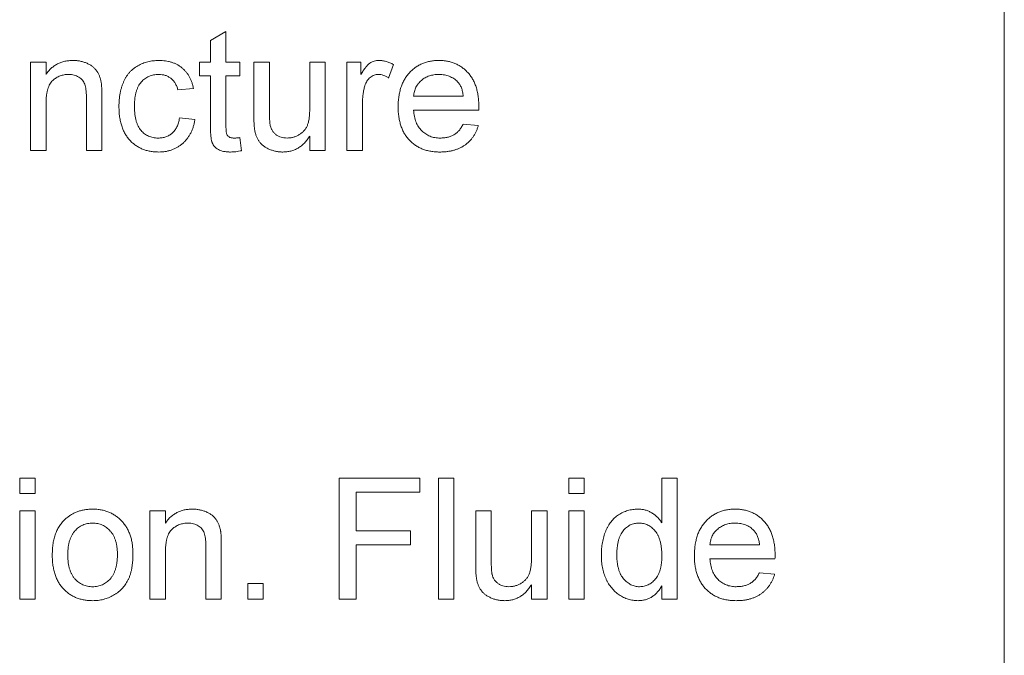
# Paper-space layout '_Back' of a CAD drawing. Units: millimetres. Extents: x -983 to 26, y -52 to 1931.
# Drawn here: x -743 to -717, y 485 to 502 of the extents above; entities that cross this region are included whole.
import ezdxf

# ---------------------------------------------------------------- set-up
doc = ezdxf.new("R2010")
doc.units = ezdxf.units.MM

psp = doc.layouts.new('_Back')

# ---------------------------------------------------------------- linework, layer by layer
at = {"color": 7, "linetype": 'Continuous', "lineweight": 15}
for p, q in [((-716.788, 515.391), (-716.788, 467.131)), ((-737.621, 501.427), (-737.214, 501.659)), ((-737.214, 501.659), (-737.214, 500.862)), ((-737.621, 500.862), (-737.621, 501.427)), ((-742.343, 500.862), (-741.936, 500.862)), ((-742.343, 498.542), (-742.343, 500.862)), ((-741.936, 500.862), (-741.936, 500.539)), ((-737.906, 500.496), (-737.906, 500.862)), ((-737.906, 500.862), (-737.621, 500.862)), ((-737.214, 500.862), (-736.847, 500.862)), ((-736.847, 500.862), (-736.847, 500.496)), ((-736.481, 500.862), (-736.074, 500.862)), ((-736.481, 499.432), (-736.481, 500.862)), ((-736.074, 500.862), (-736.074, 499.601)), ((-735.016, 500.862), (-734.609, 500.862)), ((-735.016, 499.644), (-735.016, 500.862)), ((-734.609, 500.862), (-734.609, 498.542)), ((-734.039, 498.542), (-734.039, 500.862)), ((-734.039, 500.862), (-733.672, 500.862)), ((-733.672, 500.862), (-733.672, 500.539)), ((-732.818, 500.794), (-732.945, 500.441)), ((-737.621, 500.496), (-737.906, 500.496)), ((-737.621, 499.194), (-737.621, 500.496)), ((-736.847, 500.496), (-737.214, 500.496)), ((-737.214, 500.496), (-737.214, 499.179)), ((-738.069, 500.17), (-738.476, 500.13)), ((-741.936, 499.786), (-741.936, 498.542)), ((-740.877, 498.542), (-740.877, 499.927)), ((-740.47, 499.962), (-740.47, 498.542)), ((-733.632, 499.775), (-733.632, 498.542)), ((-732.289, 499.967), (-730.986, 499.967)), ((-730.581, 499.601), (-732.289, 499.601)), ((-738.435, 499.397), (-738.028, 499.356)), ((-730.99, 499.234), (-730.592, 499.193)), ((-736.847, 498.878), (-736.807, 498.536)), ((-735.016, 498.542), (-735.016, 498.921)), ((-741.936, 498.542), (-742.343, 498.542)), ((-740.47, 498.542), (-740.877, 498.542)), ((-734.609, 498.542), (-735.016, 498.542)), ((-733.632, 498.542), (-734.039, 498.542)), ((-742.628, 489.541), (-742.628, 489.948)), ((-742.628, 489.948), (-742.221, 489.948)), ((-742.221, 489.948), (-742.221, 489.541)), ((-734.242, 486.773), (-734.242, 489.948)), ((-734.242, 489.948), (-732.126, 489.948)), ((-732.126, 489.948), (-732.126, 489.582)), ((-731.637, 486.773), (-731.637, 489.948)), ((-731.637, 489.948), (-731.23, 489.948)), ((-731.23, 489.948), (-731.23, 486.773)), ((-728.218, 489.541), (-728.218, 489.948)), ((-728.218, 489.948), (-727.811, 489.948)), ((-727.811, 489.948), (-727.811, 489.541)), ((-725.776, 488.775), (-725.776, 489.948)), ((-725.776, 489.948), (-725.369, 489.948)), ((-725.369, 489.948), (-725.369, 486.773)), ((-742.221, 489.541), (-742.628, 489.541)), ((-732.126, 489.582), (-733.795, 489.582)), ((-733.795, 489.582), (-733.795, 488.564)), ((-727.811, 489.541), (-728.218, 489.541)), ((-742.628, 486.773), (-742.628, 489.093)), ((-742.628, 489.093), (-742.221, 489.093)), ((-742.221, 489.093), (-742.221, 486.773)), ((-739.208, 486.773), (-739.208, 489.093)), ((-739.208, 489.093), (-738.801, 489.093)), ((-738.801, 489.093), (-738.801, 488.769)), ((-730.66, 487.663), (-730.66, 489.093)), ((-730.66, 489.093), (-730.253, 489.093)), ((-730.253, 489.093), (-730.253, 487.831)), ((-729.195, 487.875), (-729.195, 489.093)), ((-729.195, 489.093), (-728.788, 489.093)), ((-728.788, 489.093), (-728.788, 486.773)), ((-728.218, 486.773), (-728.218, 489.093)), ((-728.218, 489.093), (-727.811, 489.093)), ((-727.811, 489.093), (-727.811, 486.773)), ((-733.795, 488.564), (-732.37, 488.564)), ((-732.37, 488.564), (-732.37, 488.198)), ((-737.743, 486.773), (-737.743, 488.158)), ((-737.336, 488.193), (-737.336, 486.773)), ((-732.37, 488.198), (-733.795, 488.198)), ((-733.795, 488.198), (-733.795, 486.773)), ((-724.514, 488.198), (-723.211, 488.198)), ((-738.801, 488.017), (-738.801, 486.773)), ((-722.806, 487.831), (-724.514, 487.831)), ((-723.216, 487.465), (-722.817, 487.424)), ((-736.644, 486.773), (-736.644, 487.18)), ((-736.644, 487.18), (-736.237, 487.18)), ((-736.237, 487.18), (-736.237, 486.773)), ((-729.195, 486.773), (-729.195, 487.152)), ((-725.776, 486.773), (-725.776, 487.123)), ((-742.221, 486.773), (-742.628, 486.773)), ((-738.801, 486.773), (-739.208, 486.773)), ((-737.336, 486.773), (-737.743, 486.773)), ((-736.237, 486.773), (-736.644, 486.773)), ((-733.795, 486.773), (-734.242, 486.773)), ((-731.23, 486.773), (-731.637, 486.773)), ((-728.788, 486.773), (-729.195, 486.773)), ((-727.811, 486.773), (-728.218, 486.773)), ((-725.369, 486.773), (-725.776, 486.773))]:
    psp.add_line(p, q, dxfattribs=at)
for points, knots in [([(-741.936, 500.539), (-741.915, 500.568), (-741.873, 500.624), (-741.802, 500.699), (-741.723, 500.762), (-741.638, 500.814), (-741.545, 500.854), (-741.446, 500.883), (-741.339, 500.9), (-741.266, 500.902), (-741.229, 500.903)], [0, 0, 0, 0, 0.128951, 0.252973, 0.373396, 0.492638, 0.612688, 0.736276, 0.865056, 1, 1, 1, 1]), ([(-741.229, 500.903), (-741.196, 500.902), (-741.132, 500.901), (-741.037, 500.886), (-740.946, 500.863), (-740.861, 500.83), (-740.782, 500.79), (-740.712, 500.744), (-740.655, 500.691), (-740.607, 500.632), (-740.568, 500.567), (-740.535, 500.498), (-740.509, 500.422), (-740.497, 500.369), (-740.491, 500.342)], [0, 0, 0, 0, 0.09645, 0.190682, 0.281885, 0.372981, 0.460286, 0.541495, 0.618093, 0.691476, 0.764762, 0.840053, 0.91821, 1, 1, 1, 1]), ([(-740.022, 499.693), (-740.022, 499.724), (-740.021, 499.784), (-740.016, 499.873), (-740.006, 499.959), (-739.993, 500.042), (-739.976, 500.122), (-739.954, 500.199), (-739.929, 500.273), (-739.901, 500.344), (-739.868, 500.412), (-739.832, 500.476), (-739.79, 500.534), (-739.746, 500.59), (-739.697, 500.64), (-739.644, 500.686), (-739.587, 500.727), (-739.507, 500.776), (-739.4, 500.827), (-739.265, 500.871), (-739.125, 500.898), (-739.03, 500.901), (-738.981, 500.903)], [0, 0, 0, 0, 0.0506903, 0.1000635, 0.1478677, 0.194213, 0.239564, 0.2837979, 0.3268685, 0.3693483, 0.4107472, 0.4514324, 0.4908748, 0.5299004, 0.5687256, 0.6073957, 0.6461826, 0.6853555, 0.7637496, 0.8415441, 0.9199579, 1, 1, 1, 1]), ([(-738.981, 500.903), (-738.951, 500.902), (-738.891, 500.901), (-738.805, 500.892), (-738.722, 500.878), (-738.643, 500.857), (-738.568, 500.83), (-738.498, 500.797), (-738.433, 500.758), (-738.371, 500.713), (-738.315, 500.663), (-738.264, 500.607), (-738.217, 500.547), (-738.177, 500.481), (-738.141, 500.411), (-738.111, 500.335), (-738.086, 500.255), (-738.075, 500.199), (-738.069, 500.17)], [0, 0, 0, 0, 0.070794, 0.13893, 0.203761, 0.267247, 0.328285, 0.388484, 0.447711, 0.506494, 0.565373, 0.623849, 0.682432, 0.742429, 0.8035, 0.866802, 0.932061, 1, 1, 1, 1]), ([(-733.672, 500.539), (-733.652, 500.573), (-733.614, 500.636), (-733.554, 500.72), (-733.497, 500.785), (-733.44, 500.832), (-733.382, 500.864), (-733.323, 500.887), (-733.262, 500.901), (-733.22, 500.902), (-733.199, 500.903)], [0, 0, 0, 0, 0.189667, 0.351384, 0.488427, 0.600991, 0.701645, 0.800871, 0.898948, 1, 1, 1, 1]), ([(-733.199, 500.903), (-733.167, 500.902), (-733.103, 500.899), (-733.008, 500.877), (-732.911, 500.844), (-732.849, 500.811), (-732.818, 500.794)], [0, 0, 0, 0, 0.235779, 0.477896, 0.732141, 1, 1, 1, 1]), ([(-732.696, 499.683), (-732.695, 499.73), (-732.693, 499.821), (-732.679, 499.954), (-732.656, 500.079), (-732.624, 500.197), (-732.581, 500.306), (-732.53, 500.407), (-732.469, 500.5), (-732.399, 500.584), (-732.321, 500.658), (-732.239, 500.725), (-732.149, 500.779), (-732.055, 500.825), (-731.955, 500.86), (-731.849, 500.886), (-731.738, 500.9), (-731.662, 500.902), (-731.623, 500.903)], [0, 0, 0, 0, 0.077019, 0.149548, 0.218714, 0.284923, 0.348159, 0.409728, 0.469839, 0.529421, 0.588276, 0.64579, 0.702469, 0.75939, 0.816748, 0.875621, 0.936482, 1, 1, 1, 1]), ([(-731.623, 500.903), (-731.586, 500.902), (-731.512, 500.9), (-731.404, 500.885), (-731.302, 500.861), (-731.204, 500.827), (-731.113, 500.782), (-731.026, 500.728), (-730.945, 500.663), (-730.869, 500.59), (-730.8, 500.507), (-730.741, 500.416), (-730.69, 500.317), (-730.65, 500.21), (-730.618, 500.095), (-730.595, 499.972), (-730.581, 499.841), (-730.58, 499.751), (-730.579, 499.705)], [0, 0, 0, 0, 0.0628327, 0.1229654, 0.1816288, 0.2388324, 0.2952935, 0.3521674, 0.4094907, 0.4684235, 0.5283583, 0.5885537, 0.6502483, 0.7136707, 0.7802618, 0.8495364, 0.9226519, 1, 1, 1, 1]), ([(-741.342, 500.537), (-741.362, 500.536), (-741.401, 500.535), (-741.459, 500.528), (-741.514, 500.515), (-741.568, 500.499), (-741.619, 500.476), (-741.669, 500.45), (-741.716, 500.417), (-741.761, 500.381), (-741.804, 500.337), (-741.839, 500.284), (-741.869, 500.222), (-741.894, 500.152), (-741.912, 500.073), (-741.926, 499.985), (-741.934, 499.888), (-741.935, 499.821), (-741.936, 499.786)], [0, 0, 0, 0, 0.05474, 0.107494, 0.159432, 0.210592, 0.261398, 0.312429, 0.36439, 0.41773, 0.472461, 0.530716, 0.592905, 0.660261, 0.734487, 0.815792, 0.903972, 1, 1, 1, 1]), ([(-740.877, 499.927), (-740.878, 499.964), (-740.878, 500.033), (-740.886, 500.129), (-740.9, 500.21), (-740.919, 500.279), (-740.946, 500.337), (-740.982, 500.387), (-741.026, 500.431), (-741.078, 500.468), (-741.137, 500.499), (-741.201, 500.522), (-741.27, 500.534), (-741.318, 500.536), (-741.342, 500.537)], [0, 0, 0, 0, 0.125547, 0.234154, 0.327129, 0.405411, 0.474787, 0.543633, 0.613514, 0.686384, 0.761237, 0.837662, 0.916892, 1, 1, 1, 1]), ([(-738.979, 500.537), (-739.002, 500.536), (-739.047, 500.535), (-739.113, 500.525), (-739.176, 500.51), (-739.235, 500.487), (-739.292, 500.459), (-739.345, 500.425), (-739.394, 500.384), (-739.44, 500.337), (-739.482, 500.283), (-739.518, 500.222), (-739.548, 500.153), (-739.573, 500.077), (-739.592, 499.994), (-739.606, 499.904), (-739.614, 499.806), (-739.615, 499.739), (-739.615, 499.704)], [0, 0, 0, 0, 0.058407, 0.114122, 0.168129, 0.221319, 0.273983, 0.326987, 0.380581, 0.435847, 0.4927, 0.552462, 0.615019, 0.681542, 0.753079, 0.829996, 0.912188, 1, 1, 1, 1]), ([(-738.476, 500.13), (-738.485, 500.162), (-738.503, 500.223), (-738.545, 500.307), (-738.596, 500.378), (-738.658, 500.436), (-738.729, 500.481), (-738.806, 500.514), (-738.89, 500.533), (-738.949, 500.536), (-738.979, 500.537)], [0, 0, 0, 0, 0.142716, 0.272954, 0.3965, 0.515511, 0.63267, 0.750593, 0.871256, 1, 1, 1, 1]), ([(-733.215, 500.537), (-733.234, 500.536), (-733.273, 500.534), (-733.329, 500.518), (-733.383, 500.493), (-733.432, 500.459), (-733.477, 500.415), (-733.516, 500.364), (-733.547, 500.305), (-733.561, 500.262), (-733.569, 500.24)], [0, 0, 0, 0, 0.118293, 0.233566, 0.351037, 0.47256, 0.59757, 0.724644, 0.858166, 1, 1, 1, 1]), ([(-732.945, 500.441), (-732.967, 500.456), (-733.01, 500.484), (-733.078, 500.514), (-733.146, 500.533), (-733.192, 500.536), (-733.215, 500.537)], [0, 0, 0, 0, 0.273331, 0.527147, 0.767135, 1, 1, 1, 1]), ([(-731.625, 500.537), (-731.647, 500.536), (-731.691, 500.535), (-731.755, 500.528), (-731.817, 500.516), (-731.876, 500.499), (-731.932, 500.477), (-731.985, 500.45), (-732.036, 500.419), (-732.084, 500.382), (-732.127, 500.342), (-732.167, 500.299), (-732.2, 500.251), (-732.229, 500.201), (-732.251, 500.147), (-732.269, 500.09), (-732.282, 500.029), (-732.286, 499.988), (-732.289, 499.967)], [0, 0, 0, 0, 0.0689193, 0.1349048, 0.1997359, 0.2626236, 0.3245009, 0.3855136, 0.4473909, 0.5091778, 0.5709055, 0.6308224, 0.6901441, 0.7497768, 0.8097188, 0.8709146, 0.9345908, 1, 1, 1, 1]), ([(-731.135, 500.342), (-731.151, 500.358), (-731.183, 500.389), (-731.236, 500.428), (-731.292, 500.461), (-731.352, 500.49), (-731.416, 500.51), (-731.482, 500.526), (-731.552, 500.535), (-731.601, 500.536), (-731.625, 500.537)], [0, 0, 0, 0, 0.123686, 0.244301, 0.364229, 0.486002, 0.608441, 0.73367, 0.863772, 1, 1, 1, 1]), ([(-740.491, 500.342), (-740.489, 500.332), (-740.485, 500.311), (-740.482, 500.276), (-740.478, 500.236), (-740.475, 500.191), (-740.474, 500.141), (-740.471, 500.086), (-740.471, 500.026), (-740.47, 499.984), (-740.47, 499.962)], [0, 0, 0, 0, 0.079515, 0.17013, 0.275678, 0.394386, 0.526238, 0.669757, 0.828207, 1, 1, 1, 1]), ([(-730.986, 499.967), (-730.989, 499.987), (-730.994, 500.026), (-731.004, 500.083), (-731.018, 500.137), (-731.035, 500.186), (-731.056, 500.231), (-731.079, 500.272), (-731.105, 500.309), (-731.125, 500.331), (-731.135, 500.342)], [0, 0, 0, 0, 0.148165, 0.289694, 0.422377, 0.548462, 0.667394, 0.782966, 0.892721, 1, 1, 1, 1]), ([(-733.569, 500.24), (-733.579, 500.204), (-733.598, 500.13), (-733.617, 500.016), (-733.63, 499.897), (-733.631, 499.816), (-733.632, 499.775)], [0, 0, 0, 0, 0.23826, 0.483736, 0.736379, 1, 1, 1, 1]), ([(-738.981, 498.501), (-739.019, 498.503), (-739.094, 498.505), (-739.203, 498.518), (-739.307, 498.543), (-739.405, 498.577), (-739.497, 498.62), (-739.583, 498.674), (-739.664, 498.736), (-739.739, 498.809), (-739.806, 498.89), (-739.864, 498.981), (-739.914, 499.079), (-739.953, 499.186), (-739.985, 499.301), (-740.007, 499.425), (-740.02, 499.556), (-740.022, 499.647), (-740.022, 499.693)], [0, 0, 0, 0, 0.0639499, 0.1254946, 0.1845534, 0.242023, 0.2985445, 0.3549778, 0.4116328, 0.469612, 0.5283725, 0.5879346, 0.6492045, 0.7125547, 0.7787663, 0.8483844, 0.9222314, 1, 1, 1, 1]), ([(-739.615, 499.704), (-739.615, 499.669), (-739.614, 499.601), (-739.606, 499.502), (-739.593, 499.411), (-739.574, 499.327), (-739.551, 499.25), (-739.521, 499.182), (-739.486, 499.12), (-739.445, 499.066), (-739.4, 499.019), (-739.352, 498.979), (-739.301, 498.944), (-739.246, 498.916), (-739.187, 498.894), (-739.126, 498.88), (-739.061, 498.869), (-739.017, 498.868), (-738.995, 498.868)], [0, 0, 0, 0, 0.089964, 0.173195, 0.251034, 0.323935, 0.391049, 0.454481, 0.514066, 0.570614, 0.625082, 0.678246, 0.730226, 0.782251, 0.834568, 0.88786, 0.94285, 1, 1, 1, 1]), ([(-736.074, 499.601), (-736.074, 499.576), (-736.073, 499.53), (-736.073, 499.464), (-736.071, 499.404), (-736.069, 499.35), (-736.066, 499.302), (-736.061, 499.26), (-736.057, 499.225), (-736.053, 499.203), (-736.051, 499.193)], [0, 0, 0, 0, 0.177577, 0.339578, 0.487627, 0.618617, 0.737253, 0.839084, 0.92699, 1, 1, 1, 1]), ([(-735.612, 498.868), (-735.584, 498.869), (-735.528, 498.871), (-735.445, 498.888), (-735.366, 498.917), (-735.29, 498.955), (-735.221, 499.003), (-735.16, 499.06), (-735.113, 499.126), (-735.082, 499.187), (-735.063, 499.241), (-735.05, 499.286), (-735.039, 499.335), (-735.03, 499.388), (-735.024, 499.446), (-735.019, 499.508), (-735.017, 499.575), (-735.016, 499.62), (-735.016, 499.644)], [0, 0, 0, 0, 0.075371, 0.150336, 0.22529, 0.301976, 0.377673, 0.451003, 0.522791, 0.595655, 0.634396, 0.675869, 0.72079, 0.769302, 0.821454, 0.877467, 0.936757, 1, 1, 1, 1]), ([(-731.602, 498.501), (-731.643, 498.502), (-731.722, 498.504), (-731.839, 498.519), (-731.949, 498.543), (-732.053, 498.577), (-732.15, 498.621), (-732.241, 498.675), (-732.325, 498.738), (-732.402, 498.811), (-732.472, 498.892), (-732.531, 498.982), (-732.583, 499.08), (-732.624, 499.186), (-732.656, 499.299), (-732.679, 499.42), (-732.693, 499.549), (-732.695, 499.637), (-732.696, 499.683)], [0, 0, 0, 0, 0.067351, 0.131314, 0.193071, 0.252502, 0.310705, 0.36793, 0.425461, 0.483425, 0.542044, 0.60113, 0.66102, 0.722853, 0.787414, 0.854497, 0.925345, 1, 1, 1, 1]), ([(-732.289, 499.601), (-732.286, 499.572), (-732.282, 499.516), (-732.268, 499.435), (-732.25, 499.358), (-732.226, 499.287), (-732.197, 499.222), (-732.161, 499.161), (-732.121, 499.106), (-732.076, 499.056), (-732.026, 499.012), (-731.974, 498.973), (-731.918, 498.941), (-731.859, 498.914), (-731.797, 498.893), (-731.733, 498.879), (-731.665, 498.87), (-731.619, 498.868), (-731.595, 498.868)], [0, 0, 0, 0, 0.076546, 0.149754, 0.218882, 0.285099, 0.348766, 0.410233, 0.470857, 0.530387, 0.589538, 0.646884, 0.704289, 0.761368, 0.81848, 0.876944, 0.937289, 1, 1, 1, 1]), ([(-730.579, 499.705), (-730.579, 499.69), (-730.58, 499.656), (-730.58, 499.621), (-730.581, 499.601)], [0, 0, 0, 0, 0.414608, 1, 1, 1, 1]), ([(-738.995, 498.868), (-738.977, 498.868), (-738.941, 498.869), (-738.889, 498.875), (-738.839, 498.885), (-738.791, 498.899), (-738.746, 498.918), (-738.702, 498.94), (-738.661, 498.966), (-738.623, 498.997), (-738.587, 499.031), (-738.556, 499.071), (-738.527, 499.115), (-738.501, 499.163), (-738.479, 499.215), (-738.461, 499.272), (-738.445, 499.333), (-738.438, 499.375), (-738.435, 499.397)], [0, 0, 0, 0, 0.063436, 0.125047, 0.185165, 0.242744, 0.299945, 0.356986, 0.413675, 0.470983, 0.529005, 0.58841, 0.649227, 0.712623, 0.77912, 0.848934, 0.922015, 1, 1, 1, 1]), ([(-738.028, 499.356), (-738.034, 499.324), (-738.045, 499.26), (-738.07, 499.167), (-738.101, 499.08), (-738.138, 498.999), (-738.181, 498.922), (-738.23, 498.852), (-738.286, 498.787), (-738.347, 498.727), (-738.414, 498.674), (-738.484, 498.627), (-738.558, 498.589), (-738.635, 498.557), (-738.716, 498.532), (-738.801, 498.514), (-738.89, 498.504), (-738.95, 498.502), (-738.981, 498.501)], [0, 0, 0, 0, 0.070393, 0.138268, 0.204039, 0.267151, 0.3295, 0.390196, 0.450797, 0.511856, 0.572004, 0.631682, 0.690926, 0.750109, 0.810163, 0.871602, 0.93485, 1, 1, 1, 1]), ([(-736.458, 499.067), (-736.462, 499.089), (-736.47, 499.138), (-736.476, 499.221), (-736.481, 499.321), (-736.481, 499.393), (-736.481, 499.432)], [0, 0, 0, 0, 0.1827258, 0.4092838, 0.6821927, 1, 1, 1, 1]), ([(-731.595, 498.868), (-731.561, 498.869), (-731.494, 498.871), (-731.398, 498.887), (-731.31, 498.914), (-731.229, 498.953), (-731.156, 499.004), (-731.092, 499.069), (-731.035, 499.146), (-731.006, 499.204), (-730.99, 499.234)], [0, 0, 0, 0, 0.137039, 0.2654792, 0.3867576, 0.5038673, 0.6203205, 0.7397674, 0.8654537, 1, 1, 1, 1]), ([(-737.094, 498.501), (-737.126, 498.502), (-737.187, 498.504), (-737.274, 498.516), (-737.349, 498.536), (-737.414, 498.565), (-737.467, 498.601), (-737.512, 498.643), (-737.548, 498.689), (-737.572, 498.733), (-737.586, 498.774), (-737.596, 498.812), (-737.603, 498.858), (-737.61, 498.91), (-737.615, 498.971), (-737.618, 499.039), (-737.621, 499.114), (-737.621, 499.167), (-737.621, 499.194)], [0, 0, 0, 0, 0.094748, 0.179085, 0.254287, 0.32156, 0.3835, 0.441719, 0.499014, 0.5552, 0.586701, 0.62496, 0.669505, 0.721913, 0.780273, 0.846538, 0.919577, 1, 1, 1, 1]), ([(-737.214, 499.179), (-737.214, 499.155), (-737.213, 499.11), (-737.21, 499.05), (-737.205, 499.005), (-737.195, 498.963), (-737.171, 498.926), (-737.14, 498.898), (-737.108, 498.882), (-737.078, 498.874), (-737.044, 498.869), (-737.02, 498.868), (-737.007, 498.868)], [0, 0, 0, 0, 0.169375, 0.305711, 0.409301, 0.481281, 0.592987, 0.704778, 0.766272, 0.835462, 0.913045, 1, 1, 1, 1]), ([(-735.721, 498.501), (-735.753, 498.502), (-735.817, 498.504), (-735.911, 498.52), (-736.002, 498.544), (-736.088, 498.578), (-736.167, 498.618), (-736.236, 498.666), (-736.295, 498.717), (-736.343, 498.775), (-736.382, 498.84), (-736.414, 498.909), (-736.441, 498.985), (-736.452, 499.039), (-736.458, 499.067)], [0, 0, 0, 0, 0.095117, 0.188095, 0.279953, 0.371975, 0.460018, 0.54183, 0.61796, 0.69029, 0.76263, 0.837832, 0.916485, 1, 1, 1, 1]), ([(-736.051, 499.193), (-736.044, 499.169), (-736.031, 499.122), (-735.996, 499.057), (-735.953, 499), (-735.9, 498.952), (-735.838, 498.915), (-735.769, 498.887), (-735.692, 498.871), (-735.639, 498.869), (-735.612, 498.868)], [0, 0, 0, 0, 0.127046, 0.247789, 0.366272, 0.486108, 0.607732, 0.73226, 0.861473, 1, 1, 1, 1]), ([(-730.592, 499.193), (-730.6, 499.167), (-730.616, 499.114), (-730.649, 499.039), (-730.684, 498.967), (-730.727, 498.901), (-730.773, 498.839), (-730.825, 498.781), (-730.882, 498.73), (-730.944, 498.681), (-731.011, 498.639), (-731.082, 498.602), (-731.158, 498.571), (-731.238, 498.545), (-731.323, 498.526), (-731.412, 498.512), (-731.505, 498.502), (-731.569, 498.502), (-731.602, 498.501)], [0, 0, 0, 0, 0.063575, 0.125064, 0.184934, 0.244033, 0.302281, 0.360376, 0.418794, 0.477624, 0.537385, 0.597475, 0.659222, 0.722193, 0.787717, 0.855714, 0.926086, 1, 1, 1, 1]), ([(-737.007, 498.868), (-736.996, 498.868), (-736.973, 498.868), (-736.935, 498.87), (-736.893, 498.873), (-736.863, 498.876), (-736.847, 498.878)], [0, 0, 0, 0, 0.20274, 0.437539, 0.704573, 1, 1, 1, 1]), ([(-735.016, 498.921), (-735.038, 498.888), (-735.08, 498.823), (-735.154, 498.737), (-735.234, 498.665), (-735.32, 498.605), (-735.412, 498.558), (-735.51, 498.525), (-735.614, 498.505), (-735.685, 498.503), (-735.721, 498.501)], [0, 0, 0, 0, 0.1391554, 0.2696191, 0.3941159, 0.5146269, 0.632916, 0.7523074, 0.8734441, 1, 1, 1, 1]), ([(-736.807, 498.536), (-736.833, 498.531), (-736.883, 498.521), (-736.957, 498.51), (-737.027, 498.502), (-737.072, 498.502), (-737.094, 498.501)], [0, 0, 0, 0, 0.2753333, 0.5329133, 0.773608, 1, 1, 1, 1]), ([(-741.424, 488.879), (-741.399, 488.899), (-741.35, 488.94), (-741.271, 488.991), (-741.188, 489.035), (-741.101, 489.072), (-741.009, 489.1), (-740.914, 489.119), (-740.815, 489.132), (-740.748, 489.133), (-740.713, 489.134)], [0, 0, 0, 0, 0.124302, 0.246336, 0.367599, 0.489098, 0.612371, 0.737766, 0.866431, 1, 1, 1, 1]), ([(-740.713, 489.134), (-740.675, 489.133), (-740.601, 489.131), (-740.492, 489.117), (-740.389, 489.092), (-740.29, 489.058), (-740.197, 489.014), (-740.109, 488.961), (-740.027, 488.897), (-739.95, 488.824), (-739.881, 488.743), (-739.821, 488.654), (-739.77, 488.557), (-739.728, 488.453), (-739.695, 488.342), (-739.673, 488.223), (-739.658, 488.096), (-739.657, 488.01), (-739.656, 487.965)], [0, 0, 0, 0, 0.064148, 0.125517, 0.185171, 0.243479, 0.301291, 0.358638, 0.417072, 0.476329, 0.536519, 0.596593, 0.65777, 0.720728, 0.785986, 0.853812, 0.925134, 1, 1, 1, 1]), ([(-738.801, 488.769), (-738.78, 488.798), (-738.739, 488.855), (-738.668, 488.93), (-738.588, 488.993), (-738.503, 489.045), (-738.411, 489.085), (-738.311, 489.113), (-738.205, 489.131), (-738.132, 489.133), (-738.095, 489.134)], [0, 0, 0, 0, 0.1289512, 0.2529725, 0.3733959, 0.4926376, 0.6126879, 0.7362759, 0.8650565, 1, 1, 1, 1]), ([(-738.095, 489.134), (-738.062, 489.133), (-737.997, 489.131), (-737.903, 489.117), (-737.812, 489.093), (-737.726, 489.061), (-737.648, 489.02), (-737.578, 488.975), (-737.52, 488.921), (-737.473, 488.863), (-737.434, 488.798), (-737.401, 488.728), (-737.375, 488.653), (-737.363, 488.6), (-737.357, 488.573)], [0, 0, 0, 0, 0.09645, 0.190682, 0.281885, 0.372981, 0.460286, 0.541495, 0.618093, 0.691476, 0.764762, 0.840053, 0.91821, 1, 1, 1, 1]), ([(-727.363, 487.931), (-727.362, 487.987), (-727.36, 488.097), (-727.337, 488.257), (-727.303, 488.41), (-727.261, 488.532), (-727.22, 488.623), (-727.187, 488.687), (-727.15, 488.747), (-727.109, 488.803), (-727.064, 488.854), (-727.017, 488.902), (-726.965, 488.946), (-726.91, 488.985), (-726.852, 489.02), (-726.793, 489.051), (-726.732, 489.076), (-726.67, 489.097), (-726.605, 489.114), (-726.539, 489.125), (-726.472, 489.132), (-726.426, 489.133), (-726.403, 489.134)], [0, 0, 0, 0, 0.0971286, 0.190237, 0.2803879, 0.36862, 0.4117288, 0.4536569, 0.4942588, 0.5339605, 0.5733135, 0.6123026, 0.6511788, 0.6901506, 0.7292366, 0.7677075, 0.8055981, 0.8439583, 0.8822956, 0.9207314, 0.9599054, 1, 1, 1, 1]), ([(-726.403, 489.134), (-726.369, 489.133), (-726.304, 489.13), (-726.209, 489.111), (-726.119, 489.08), (-726.036, 489.035), (-725.959, 488.983), (-725.891, 488.921), (-725.827, 488.852), (-725.793, 488.801), (-725.776, 488.775)], [0, 0, 0, 0, 0.132544, 0.259609, 0.384578, 0.508577, 0.63268, 0.754424, 0.876103, 1, 1, 1, 1]), ([(-724.921, 487.913), (-724.92, 487.96), (-724.919, 488.052), (-724.904, 488.185), (-724.881, 488.31), (-724.849, 488.427), (-724.807, 488.536), (-724.755, 488.637), (-724.695, 488.73), (-724.624, 488.814), (-724.547, 488.889), (-724.464, 488.955), (-724.375, 489.01), (-724.28, 489.056), (-724.18, 489.091), (-724.075, 489.116), (-723.963, 489.131), (-723.887, 489.133), (-723.849, 489.134)], [0, 0, 0, 0, 0.077019, 0.149548, 0.218714, 0.284923, 0.348159, 0.409728, 0.469839, 0.529421, 0.588276, 0.64579, 0.702469, 0.75939, 0.816748, 0.875621, 0.936482, 1, 1, 1, 1]), ([(-723.849, 489.134), (-723.811, 489.133), (-723.737, 489.131), (-723.63, 489.116), (-723.527, 489.092), (-723.43, 489.058), (-723.338, 489.012), (-723.251, 488.958), (-723.17, 488.894), (-723.094, 488.82), (-723.026, 488.738), (-722.966, 488.647), (-722.916, 488.548), (-722.875, 488.441), (-722.844, 488.326), (-722.821, 488.203), (-722.806, 488.072), (-722.805, 487.982), (-722.804, 487.936)], [0, 0, 0, 0, 0.062833, 0.122965, 0.181629, 0.238832, 0.295294, 0.352167, 0.409491, 0.468424, 0.528358, 0.588554, 0.650248, 0.713671, 0.780262, 0.849536, 0.922652, 1, 1, 1, 1]), ([(-741.773, 487.933), (-741.772, 487.985), (-741.769, 488.084), (-741.754, 488.229), (-741.727, 488.364), (-741.689, 488.488), (-741.639, 488.602), (-741.579, 488.705), (-741.508, 488.799), (-741.452, 488.852), (-741.424, 488.879)], [0, 0, 0, 0, 0.148743, 0.287828, 0.419547, 0.543761, 0.661832, 0.776707, 0.888407, 1, 1, 1, 1]), ([(-740.713, 488.767), (-740.736, 488.767), (-740.781, 488.766), (-740.848, 488.756), (-740.911, 488.739), (-740.971, 488.717), (-741.029, 488.688), (-741.083, 488.652), (-741.134, 488.609), (-741.182, 488.561), (-741.225, 488.505), (-741.263, 488.443), (-741.295, 488.374), (-741.321, 488.299), (-741.341, 488.217), (-741.356, 488.129), (-741.364, 488.033), (-741.365, 487.968), (-741.366, 487.934)], [0, 0, 0, 0, 0.05756, 0.113503, 0.167997, 0.221399, 0.275211, 0.329403, 0.384959, 0.441806, 0.500594, 0.561039, 0.623918, 0.690425, 0.760669, 0.835679, 0.915307, 1, 1, 1, 1]), ([(-740.063, 487.946), (-740.064, 487.979), (-740.065, 488.043), (-740.073, 488.135), (-740.088, 488.221), (-740.108, 488.301), (-740.135, 488.374), (-740.166, 488.442), (-740.205, 488.504), (-740.249, 488.559), (-740.297, 488.608), (-740.348, 488.651), (-740.402, 488.687), (-740.458, 488.717), (-740.518, 488.739), (-740.581, 488.756), (-740.646, 488.766), (-740.69, 488.767), (-740.713, 488.767)], [0, 0, 0, 0, 0.083119, 0.161653, 0.235528, 0.305134, 0.371179, 0.434403, 0.495472, 0.555373, 0.613359, 0.66965, 0.72456, 0.778126, 0.832426, 0.8866, 0.942216, 1, 1, 1, 1]), ([(-738.208, 488.767), (-738.228, 488.767), (-738.267, 488.766), (-738.325, 488.759), (-738.38, 488.746), (-738.434, 488.73), (-738.485, 488.707), (-738.534, 488.68), (-738.582, 488.648), (-738.627, 488.612), (-738.669, 488.568), (-738.705, 488.514), (-738.735, 488.453), (-738.76, 488.383), (-738.778, 488.303), (-738.792, 488.216), (-738.8, 488.119), (-738.801, 488.052), (-738.801, 488.017)], [0, 0, 0, 0, 0.05474, 0.107494, 0.159432, 0.210592, 0.261398, 0.312429, 0.36439, 0.41773, 0.472461, 0.530716, 0.592905, 0.660261, 0.734487, 0.815792, 0.903972, 1, 1, 1, 1]), ([(-737.743, 488.158), (-737.743, 488.195), (-737.744, 488.264), (-737.752, 488.36), (-737.765, 488.441), (-737.785, 488.509), (-737.812, 488.567), (-737.848, 488.617), (-737.891, 488.662), (-737.944, 488.699), (-738.002, 488.73), (-738.066, 488.752), (-738.136, 488.765), (-738.183, 488.767), (-738.208, 488.767)], [0, 0, 0, 0, 0.125547, 0.234154, 0.327129, 0.405411, 0.474787, 0.543633, 0.613514, 0.686384, 0.761237, 0.837662, 0.916892, 1, 1, 1, 1]), ([(-726.376, 488.767), (-726.396, 488.767), (-726.436, 488.766), (-726.495, 488.756), (-726.551, 488.74), (-726.604, 488.719), (-726.655, 488.689), (-726.703, 488.655), (-726.749, 488.613), (-726.792, 488.566), (-726.831, 488.512), (-726.864, 488.45), (-726.893, 488.381), (-726.917, 488.305), (-726.934, 488.222), (-726.947, 488.132), (-726.955, 488.034), (-726.956, 487.967), (-726.956, 487.932)], [0, 0, 0, 0, 0.0528609, 0.1046567, 0.1549555, 0.2053096, 0.2558289, 0.3071818, 0.3610809, 0.4165497, 0.4746847, 0.5356176, 0.6001174, 0.6693636, 0.7437994, 0.8230118, 0.908289, 1, 1, 1, 1]), ([(-725.776, 487.901), (-725.776, 487.937), (-725.777, 488.007), (-725.785, 488.108), (-725.798, 488.202), (-725.817, 488.288), (-725.842, 488.367), (-725.872, 488.438), (-725.907, 488.502), (-725.948, 488.558), (-725.993, 488.607), (-726.039, 488.65), (-726.09, 488.686), (-726.142, 488.716), (-726.197, 488.739), (-726.254, 488.755), (-726.314, 488.766), (-726.355, 488.767), (-726.376, 488.767)], [0, 0, 0, 0, 0.091304, 0.176962, 0.256162, 0.330416, 0.400212, 0.464934, 0.526213, 0.584638, 0.640513, 0.694113, 0.74567, 0.796418, 0.846477, 0.896114, 0.947312, 1, 1, 1, 1]), ([(-723.85, 488.767), (-723.873, 488.767), (-723.916, 488.766), (-723.981, 488.759), (-724.042, 488.747), (-724.101, 488.729), (-724.157, 488.708), (-724.21, 488.681), (-724.261, 488.649), (-724.309, 488.613), (-724.352, 488.573), (-724.392, 488.529), (-724.425, 488.482), (-724.454, 488.432), (-724.477, 488.378), (-724.495, 488.32), (-724.507, 488.26), (-724.512, 488.219), (-724.514, 488.198)], [0, 0, 0, 0, 0.068919, 0.134905, 0.199736, 0.262624, 0.324501, 0.385514, 0.447391, 0.509178, 0.570905, 0.630822, 0.690144, 0.749777, 0.809719, 0.870915, 0.934591, 1, 1, 1, 1]), ([(-723.361, 488.573), (-723.377, 488.588), (-723.408, 488.619), (-723.461, 488.659), (-723.518, 488.692), (-723.577, 488.721), (-723.641, 488.741), (-723.707, 488.757), (-723.778, 488.766), (-723.826, 488.767), (-723.85, 488.767)], [0, 0, 0, 0, 0.1236858, 0.2443007, 0.3642288, 0.4860022, 0.6084408, 0.7336696, 0.8637723, 1, 1, 1, 1]), ([(-737.357, 488.573), (-737.355, 488.563), (-737.351, 488.542), (-737.348, 488.507), (-737.344, 488.467), (-737.341, 488.422), (-737.339, 488.372), (-737.337, 488.317), (-737.337, 488.256), (-737.336, 488.214), (-737.336, 488.193)], [0, 0, 0, 0, 0.079515, 0.17013, 0.275678, 0.394386, 0.526238, 0.669757, 0.828207, 1, 1, 1, 1]), ([(-723.211, 488.198), (-723.214, 488.218), (-723.219, 488.257), (-723.229, 488.314), (-723.243, 488.367), (-723.26, 488.416), (-723.281, 488.461), (-723.304, 488.503), (-723.33, 488.54), (-723.351, 488.562), (-723.361, 488.573)], [0, 0, 0, 0, 0.1481645, 0.2896941, 0.4223767, 0.5484619, 0.6673941, 0.7829662, 0.8927208, 1, 1, 1, 1]), ([(-740.713, 486.732), (-740.752, 486.733), (-740.827, 486.735), (-740.938, 486.749), (-741.043, 486.773), (-741.142, 486.808), (-741.236, 486.851), (-741.324, 486.905), (-741.406, 486.968), (-741.482, 487.041), (-741.551, 487.122), (-741.61, 487.213), (-741.661, 487.312), (-741.702, 487.42), (-741.734, 487.536), (-741.756, 487.661), (-741.771, 487.794), (-741.772, 487.886), (-741.773, 487.933)], [0, 0, 0, 0, 0.063918, 0.125105, 0.18417, 0.241758, 0.298585, 0.354786, 0.411839, 0.469658, 0.528418, 0.587973, 0.649012, 0.712542, 0.778764, 0.848337, 0.922071, 1, 1, 1, 1]), ([(-741.366, 487.934), (-741.365, 487.9), (-741.364, 487.835), (-741.356, 487.739), (-741.341, 487.651), (-741.321, 487.569), (-741.295, 487.494), (-741.263, 487.424), (-741.226, 487.362), (-741.182, 487.306), (-741.134, 487.257), (-741.083, 487.215), (-741.029, 487.179), (-740.971, 487.15), (-740.911, 487.127), (-740.848, 487.11), (-740.781, 487.1), (-740.736, 487.099), (-740.713, 487.099)], [0, 0, 0, 0, 0.085081, 0.164574, 0.239456, 0.309581, 0.375975, 0.43923, 0.500027, 0.558716, 0.615846, 0.670968, 0.725068, 0.778789, 0.832288, 0.88669, 0.942537, 1, 1, 1, 1]), ([(-739.656, 487.965), (-739.656, 487.929), (-739.657, 487.859), (-739.664, 487.757), (-739.674, 487.661), (-739.687, 487.571), (-739.706, 487.486), (-739.729, 487.408), (-739.755, 487.335), (-739.786, 487.268), (-739.821, 487.206), (-739.859, 487.147), (-739.901, 487.092), (-739.947, 487.041), (-739.996, 486.994), (-740.05, 486.949), (-740.107, 486.909), (-740.187, 486.86), (-740.294, 486.808), (-740.428, 486.764), (-740.569, 486.737), (-740.665, 486.734), (-740.713, 486.732)], [0, 0, 0, 0, 0.058703, 0.114053, 0.166479, 0.216091, 0.262752, 0.307001, 0.348947, 0.388808, 0.427138, 0.46506, 0.502488, 0.539648, 0.577008, 0.614274, 0.652403, 0.690833, 0.767888, 0.844207, 0.921132, 1, 1, 1, 1]), ([(-740.713, 487.099), (-740.69, 487.099), (-740.646, 487.1), (-740.58, 487.111), (-740.517, 487.127), (-740.457, 487.15), (-740.4, 487.18), (-740.346, 487.216), (-740.295, 487.259), (-740.247, 487.307), (-740.204, 487.364), (-740.166, 487.426), (-740.134, 487.497), (-740.108, 487.573), (-740.088, 487.657), (-740.073, 487.747), (-740.065, 487.845), (-740.064, 487.912), (-740.063, 487.946)], [0, 0, 0, 0, 0.056533, 0.111546, 0.164924, 0.218049, 0.271168, 0.32445, 0.379524, 0.436254, 0.494948, 0.555594, 0.618885, 0.686313, 0.756971, 0.832892, 0.913932, 1, 1, 1, 1]), ([(-729.791, 487.099), (-729.763, 487.1), (-729.707, 487.102), (-729.624, 487.119), (-729.545, 487.147), (-729.469, 487.186), (-729.4, 487.234), (-729.34, 487.29), (-729.292, 487.357), (-729.261, 487.418), (-729.242, 487.471), (-729.229, 487.516), (-729.218, 487.565), (-729.209, 487.619), (-729.204, 487.677), (-729.198, 487.739), (-729.196, 487.805), (-729.195, 487.851), (-729.195, 487.875)], [0, 0, 0, 0, 0.075371, 0.150336, 0.22529, 0.301976, 0.377673, 0.451003, 0.522791, 0.595655, 0.634396, 0.675869, 0.72079, 0.769302, 0.821454, 0.877467, 0.936757, 1, 1, 1, 1]), ([(-726.401, 486.732), (-726.423, 486.733), (-726.467, 486.734), (-726.532, 486.741), (-726.596, 486.752), (-726.658, 486.77), (-726.719, 486.79), (-726.779, 486.817), (-726.837, 486.847), (-726.894, 486.883), (-726.949, 486.922), (-726.999, 486.967), (-727.048, 487.013), (-727.092, 487.065), (-727.135, 487.119), (-727.173, 487.178), (-727.209, 487.241), (-727.253, 487.329), (-727.297, 487.448), (-727.336, 487.6), (-727.359, 487.763), (-727.362, 487.874), (-727.363, 487.931)], [0, 0, 0, 0, 0.0385266, 0.0765034, 0.1141158, 0.1517446, 0.1893223, 0.2269457, 0.2653583, 0.304283, 0.3435286, 0.3826359, 0.4219024, 0.4612525, 0.5013819, 0.5422439, 0.5840262, 0.6269042, 0.714769, 0.8053598, 0.9003239, 1, 1, 1, 1]), ([(-726.956, 487.932), (-726.956, 487.898), (-726.955, 487.833), (-726.947, 487.738), (-726.933, 487.649), (-726.913, 487.567), (-726.889, 487.492), (-726.858, 487.423), (-726.822, 487.361), (-726.78, 487.306), (-726.735, 487.257), (-726.687, 487.215), (-726.638, 487.178), (-726.586, 487.15), (-726.532, 487.127), (-726.477, 487.11), (-726.419, 487.1), (-726.379, 487.099), (-726.36, 487.099)], [0, 0, 0, 0, 0.08818, 0.171101, 0.249124, 0.322141, 0.391043, 0.456061, 0.518437, 0.578646, 0.636308, 0.692064, 0.74485, 0.796223, 0.84689, 0.897232, 0.948365, 1, 1, 1, 1]), ([(-726.36, 487.099), (-726.34, 487.099), (-726.3, 487.101), (-726.242, 487.109), (-726.187, 487.126), (-726.134, 487.147), (-726.083, 487.175), (-726.035, 487.209), (-725.989, 487.25), (-725.945, 487.296), (-725.904, 487.349), (-725.87, 487.409), (-725.841, 487.475), (-725.817, 487.548), (-725.799, 487.627), (-725.785, 487.713), (-725.777, 487.805), (-725.776, 487.868), (-725.776, 487.901)], [0, 0, 0, 0, 0.053699, 0.105658, 0.157296, 0.208463, 0.259773, 0.312957, 0.367534, 0.424836, 0.484279, 0.545626, 0.610499, 0.679049, 0.751694, 0.829069, 0.911549, 1, 1, 1, 1]), ([(-723.827, 486.732), (-723.868, 486.733), (-723.948, 486.735), (-724.064, 486.75), (-724.175, 486.774), (-724.279, 486.808), (-724.376, 486.852), (-724.466, 486.906), (-724.55, 486.969), (-724.627, 487.042), (-724.697, 487.123), (-724.757, 487.213), (-724.808, 487.311), (-724.849, 487.416), (-724.882, 487.53), (-724.904, 487.651), (-724.919, 487.779), (-724.92, 487.868), (-724.921, 487.913)], [0, 0, 0, 0, 0.067351, 0.131314, 0.193071, 0.252502, 0.310705, 0.36793, 0.425461, 0.483425, 0.542044, 0.60113, 0.66102, 0.722853, 0.787414, 0.854497, 0.925345, 1, 1, 1, 1]), ([(-722.804, 487.936), (-722.804, 487.921), (-722.805, 487.886), (-722.806, 487.852), (-722.806, 487.831)], [0, 0, 0, 0, 0.4146077, 1, 1, 1, 1]), ([(-730.637, 487.298), (-730.641, 487.32), (-730.649, 487.369), (-730.655, 487.452), (-730.66, 487.552), (-730.66, 487.624), (-730.66, 487.663)], [0, 0, 0, 0, 0.182726, 0.409284, 0.682193, 1, 1, 1, 1]), ([(-730.253, 487.831), (-730.253, 487.807), (-730.253, 487.761), (-730.252, 487.695), (-730.25, 487.635), (-730.248, 487.58), (-730.245, 487.533), (-730.24, 487.491), (-730.236, 487.455), (-730.232, 487.434), (-730.23, 487.424)], [0, 0, 0, 0, 0.177577, 0.3395783, 0.4876271, 0.6186166, 0.7372526, 0.8390841, 0.9269904, 1, 1, 1, 1]), ([(-724.514, 487.831), (-724.511, 487.803), (-724.507, 487.747), (-724.493, 487.665), (-724.475, 487.589), (-724.451, 487.518), (-724.422, 487.452), (-724.386, 487.392), (-724.347, 487.337), (-724.301, 487.287), (-724.252, 487.243), (-724.199, 487.204), (-724.143, 487.172), (-724.084, 487.145), (-724.023, 487.124), (-723.958, 487.11), (-723.89, 487.1), (-723.844, 487.099), (-723.821, 487.099)], [0, 0, 0, 0, 0.076546, 0.149754, 0.218882, 0.285099, 0.348766, 0.410233, 0.470857, 0.530387, 0.589538, 0.646884, 0.704289, 0.761368, 0.81848, 0.876944, 0.937289, 1, 1, 1, 1]), ([(-730.23, 487.424), (-730.223, 487.4), (-730.21, 487.353), (-730.176, 487.288), (-730.133, 487.231), (-730.079, 487.183), (-730.017, 487.146), (-729.948, 487.118), (-729.871, 487.102), (-729.818, 487.1), (-729.791, 487.099)], [0, 0, 0, 0, 0.127046, 0.247789, 0.366272, 0.486108, 0.607732, 0.73226, 0.861473, 1, 1, 1, 1]), ([(-722.817, 487.424), (-722.825, 487.397), (-722.841, 487.344), (-722.874, 487.269), (-722.91, 487.198), (-722.952, 487.132), (-722.999, 487.07), (-723.05, 487.012), (-723.108, 486.96), (-723.17, 486.912), (-723.236, 486.87), (-723.307, 486.833), (-723.383, 486.802), (-723.463, 486.776), (-723.548, 486.756), (-723.637, 486.743), (-723.73, 486.733), (-723.794, 486.733), (-723.827, 486.732)], [0, 0, 0, 0, 0.0635749, 0.1250643, 0.1849336, 0.2440329, 0.3022807, 0.3603762, 0.4187937, 0.4776236, 0.5373852, 0.5974753, 0.6592225, 0.7221934, 0.7877173, 0.8557137, 0.9260858, 1, 1, 1, 1]), ([(-723.821, 487.099), (-723.786, 487.1), (-723.72, 487.102), (-723.623, 487.118), (-723.535, 487.145), (-723.454, 487.184), (-723.381, 487.234), (-723.317, 487.299), (-723.261, 487.376), (-723.231, 487.435), (-723.216, 487.465)], [0, 0, 0, 0, 0.137039, 0.2654792, 0.3867576, 0.5038673, 0.6203205, 0.7397674, 0.8654537, 1, 1, 1, 1]), ([(-729.9, 486.732), (-729.933, 486.733), (-729.996, 486.735), (-730.09, 486.75), (-730.181, 486.774), (-730.267, 486.809), (-730.347, 486.849), (-730.416, 486.896), (-730.474, 486.948), (-730.523, 487.006), (-730.561, 487.07), (-730.593, 487.14), (-730.62, 487.216), (-730.631, 487.27), (-730.637, 487.298)], [0, 0, 0, 0, 0.095117, 0.188095, 0.279953, 0.371975, 0.460018, 0.54183, 0.61796, 0.69029, 0.76263, 0.837832, 0.916485, 1, 1, 1, 1]), ([(-729.195, 487.152), (-729.217, 487.119), (-729.26, 487.054), (-729.333, 486.968), (-729.413, 486.895), (-729.499, 486.835), (-729.591, 486.789), (-729.689, 486.756), (-729.793, 486.735), (-729.864, 486.733), (-729.9, 486.732)], [0, 0, 0, 0, 0.139155, 0.269619, 0.394116, 0.514627, 0.632916, 0.752307, 0.873444, 1, 1, 1, 1]), ([(-725.776, 487.123), (-725.794, 487.092), (-725.828, 487.032), (-725.892, 486.952), (-725.961, 486.884), (-726.037, 486.829), (-726.119, 486.785), (-726.207, 486.754), (-726.302, 486.736), (-726.368, 486.734), (-726.401, 486.732)], [0, 0, 0, 0, 0.13792, 0.268236, 0.391909, 0.51124, 0.629694, 0.748331, 0.871431, 1, 1, 1, 1])]:
    psp.add_open_spline(points, degree=3, knots=knots, dxfattribs=at)

doc.saveas('drawing.dxf')
